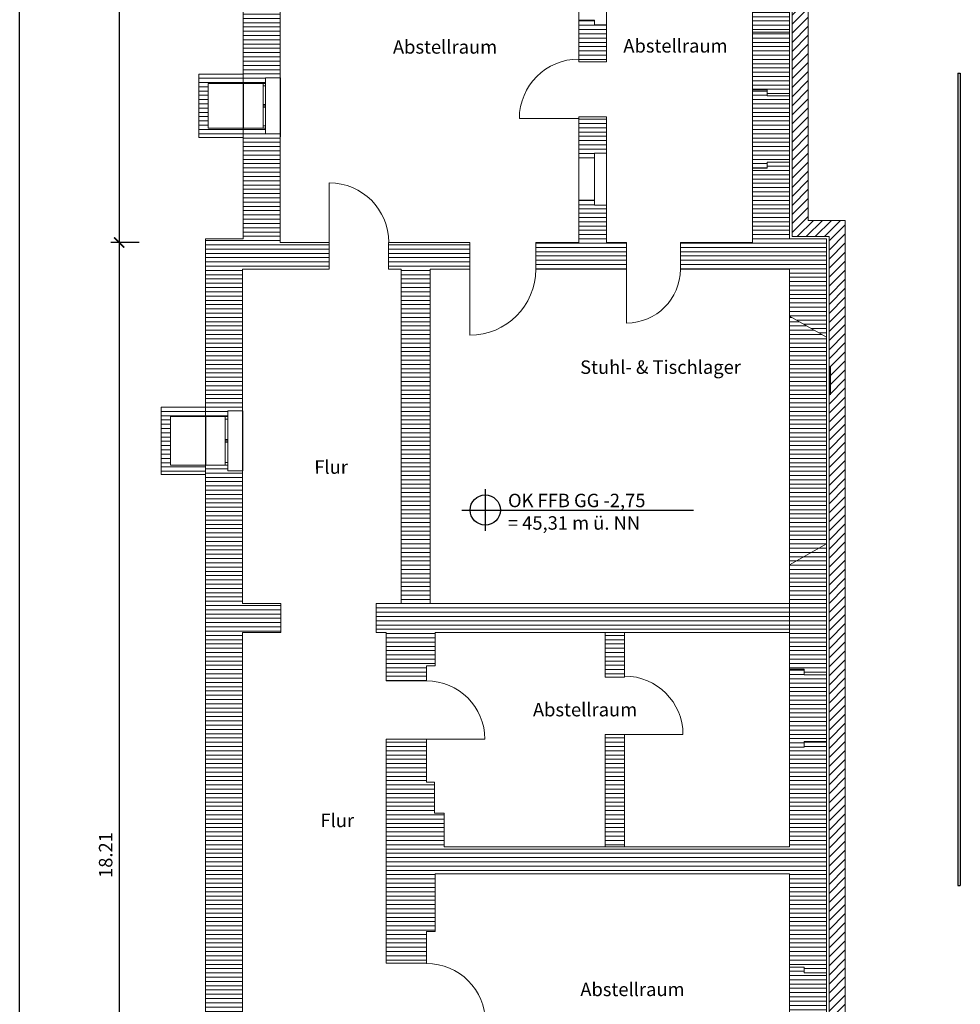
# Model space of a CAD drawing. Units: millimetres. Extents: x -30692 to 55308, y -49080 to 43692.
# Drawn here: x -30692 to -16709, y -6482 to 8154 of the extents above; entities that cross this region are included whole.
import ezdxf

# ---------------------------------------------------------------- set-up
doc = ezdxf.new("R2010")
doc.units = ezdxf.units.MM
doc.header["$LTSCALE"] = 20
doc.layers.add('afenster', color=1, linetype='Continuous', plot=False)
for name, color, linetype in [('xref', 7, 'Continuous'), ('xref-GG-a$0$A_Bemassung', 28, 'Continuous'), ('xref-GG-a$0$A_FENSTER', 45, 'Continuous'), ('xref-GG-a$0$A_HANDLAUF', 12, 'Continuous'), ('xref-GG-a$0$A_TEXT', 7, 'Continuous'), ('xref-GG-a$0$A_TUER-I', 46, 'Continuous'), ('xref-GG-a$0$A_WAND_A_TR_SCHRAFF', 133, 'Continuous'), ('xref-GG-a$0$A_WAND_A_TRAGEND', 244, 'Continuous')]:
    doc.layers.add(name, color=color, linetype=linetype)
doc.styles.add('xref-GG-a$0$ARIAL', font='arial.ttf', dxfattribs={"height": 0.2})
doc.styles.add('xref-GG-a$0$BemIsocpeur', font='isocpeur.ttf')
pattern_1 = [(180, (-8523552.19, 1372559.35), (-7e-15, -63.5), [])]
pattern_2 = [(180, (-8525787.19, 1367454.155), (-7e-15, -63.5), [])]
pattern_3 = [(180, (-8525787.19, 1355044.155), (-7e-15, -63.5), [])]

# ---------------------------------------------------------------- blocks, each defined once
blk = doc.blocks.new('xref-GG-a$0$_ArchTick')
at = {"color": 0, "const_width": 0.15}
blk.add_lwpolyline([(-0.5, -0.5), (0.5, 0.5)], dxfattribs=at)
blk = doc.blocks.new('xref-GG-a', base_point=(-8497198.1675, 1369125.0958))
at = {"layer": 'xref-GG-a$0$A_WAND_A_TR_SCHRAFF', "lineweight": 15, "ltscale": 2}
h = blk.add_hatch(dxfattribs=at)
h.set_pattern_fill('ANSI31', scale=30, style=0)
h.set_pattern_definition([(45, (-8517462.19, 1341732.28), (-67.35192, 67.35192), [])])
h.paths.add_polyline_path([(-8515617.3745, 1374294.1548), (-8516167.3745, 1374294.1548), (-8516167.3745, 1383638.0108), (-8517462.1885, 1383638.0108), (-8517462.1885, 1383398.0108), (-8516407.3745, 1383398.0108), (-8516407.3745, 1374054.1548), (-8515857.3745, 1374054.1548), (-8515857.3745, 1355674.1548), (-8517357.3745, 1355674.1548), (-8517357.3745, 1341732.2838), (-8514192.3745, 1341732.2838), (-8514192.3745, 1341832.2838), (-8514242.3745, 1341832.2838), (-8514242.3745, 1341972.2838), (-8517117.3745, 1341972.2838), (-8517117.3745, 1347107.2838), (-8517117.3745, 1349357.2838), (-8517117.3745, 1355434.1548), (-8515617.3745, 1355434.1548)])
h = blk.add_hatch(dxfattribs=at)
h.set_pattern_fill('ANSI31', scale=20, angle=135, style=0)
h.set_pattern_definition(pattern_2)
h.paths.add_polyline_path([(-8524017.1885, 1382814.1548), (-8523497.1885, 1382814.1548), (-8523497.1885, 1383034.1548), (-8523412.1885, 1383034.1548), (-8523412.1885, 1383364.1548), (-8524567.1885, 1383364.1548), (-8524567.1885, 1376329.1548), (-8524237.1885, 1376329.1548), (-8524237.1885, 1376414.1548), (-8524017.1885, 1376414.1548), (-8524017.1885, 1378549.1548), (-8522972.1885, 1378549.1548), (-8522972.1885, 1378879.1548), (-8524017.1885, 1378879.1548)])
h = blk.add_hatch(dxfattribs=at)
h.set_pattern_fill('ANSI31', scale=20, angle=135, style=0)
h.set_pattern_definition(pattern_1)
h.paths.add_polyline_path([(-8516997.1885, 1377094.1548), (-8516447.1885, 1377094.1548), (-8516447.1885, 1378224.1548), (-8516997.1885, 1378224.1548)])
h = blk.add_hatch(dxfattribs=at)
h.set_pattern_fill('ANSI31', scale=20, angle=135, style=0)
h.set_pattern_definition(pattern_1)
h.paths.add_polyline_path([(-8519577.1885, 1376654.1548), (-8519167.1885, 1376654.1548), (-8519167.1885, 1377204.1548), (-8519347.1885, 1377204.1548), (-8519347.1885, 1377274.1548), (-8519577.1885, 1377274.1548)])
h = blk.add_hatch(dxfattribs=at)
h.set_pattern_fill('ANSI31', scale=20, angle=135, style=0)
h.set_pattern_definition(pattern_1)
h.paths.add_polyline_path([(-8516447.1885, 1377094.1548), (-8516997.1885, 1377094.1548), (-8516997.1885, 1376234.1548), (-8516777.1885, 1376234.1548), (-8516777.1885, 1376149.1548), (-8516447.1885, 1376149.1548)])
h = blk.add_hatch(dxfattribs=at)
h.set_pattern_fill('ANSI31', scale=20, angle=135, style=0)
h.set_pattern_definition(pattern_2)
h.paths.add_polyline_path([(-8525227.1885, 1376469.1548), (-8525227.1885, 1375529.1548), (-8524567.1885, 1375529.1548), (-8524567.1885, 1375669.1548), (-8525087.1885, 1375669.1548), (-8525087.1885, 1376329.1548), (-8524567.1885, 1376329.1548), (-8524567.1885, 1376469.1548)])
h = blk.add_hatch(dxfattribs=at)
h.set_pattern_fill('ANSI31', scale=20, angle=135, style=0)
h.set_pattern_definition([(180, (-8516997.19, 1375074.155), (-7e-15, -63.5), [])])
h.paths.add_polyline_path([(-8516997.1885, 1375074.1548), (-8516777.1885, 1375074.1548), (-8516777.1885, 1375159.1548), (-8516447.1885, 1375159.1548), (-8516447.1885, 1376149.1548), (-8516777.1885, 1376149.1548), (-8516777.1885, 1376234.1548), (-8516997.1885, 1376234.1548)])
h = blk.add_hatch(dxfattribs=at)
h.set_pattern_fill('ANSI31', scale=20, angle=135, style=0)
h.set_pattern_definition(pattern_1)
h.paths.add_polyline_path([(-8519577.1885, 1375224.1548), (-8519347.1885, 1375224.1548), (-8519347.1885, 1375294.1548), (-8519167.1885, 1375294.1548), (-8519167.1885, 1375834.1548), (-8519577.1885, 1375834.1548)])
h = blk.add_hatch(dxfattribs=at)
h.set_pattern_fill('ANSI31', scale=20, angle=135, style=0)
h.set_pattern_definition(pattern_2)
h.paths.add_polyline_path([(-8523287.1885, 1373569.1548), (-8523287.1885, 1373969.1548), (-8524017.1885, 1373969.1548), (-8524017.1885, 1375584.1548), (-8524237.1885, 1375584.1548), (-8524237.1885, 1375669.1548), (-8524567.1885, 1375669.1548), (-8524567.1885, 1375529.1548), (-8524567.1885, 1374024.1548), (-8525127.1885, 1374024.1548), (-8525127.1885, 1371379.1548), (-8524797.1885, 1371379.1548), (-8524797.1885, 1371464.1548), (-8524577.1885, 1371464.1548), (-8524577.1885, 1373569.1548)])
h = blk.add_hatch(dxfattribs=at)
h.set_pattern_fill('ANSI31', scale=20, angle=135, style=0)
h.set_pattern_definition(pattern_1)
h.paths.add_polyline_path([(-8516447.1885, 1375159.1548), (-8516777.1885, 1375159.1548), (-8516777.1885, 1375074.1548), (-8516997.1885, 1375074.1548), (-8516997.1885, 1373969.1548), (-8518067.1885, 1373969.1548), (-8518067.1885, 1373569.1548), (-8516447.1885, 1373569.1548), (-8516447.1885, 1372874.1538), (-8515897.1885, 1372559.3518), (-8515897.1885, 1374024.1548), (-8516447.1885, 1374024.1548)])
h = blk.add_hatch(dxfattribs=at)
h.set_pattern_fill('ANSI31', scale=20, angle=135, style=0)
h.set_pattern_definition(pattern_1)
h.paths.add_polyline_path([(-8519577.1885, 1373969.1548), (-8520217.1885, 1373969.1548), (-8520217.1885, 1373569.1548), (-8518867.1885, 1373569.1548), (-8518867.1885, 1373969.1548), (-8519167.1885, 1373969.1548), (-8519167.1885, 1374524.1548), (-8519347.1885, 1374524.1548), (-8519347.1885, 1374594.1548), (-8519577.1885, 1374594.1548)])
h = blk.add_hatch(dxfattribs=at)
h.set_pattern_fill('ANSI31', scale=20, angle=135, style=0)
h.set_pattern_definition(pattern_2)
h.paths.add_polyline_path([(-8516447.1885, 1368169.1548), (-8516447.1885, 1368599.1548), (-8521787.1885, 1368599.1548), (-8521787.1885, 1373569.1548), (-8521197.1885, 1373569.1548), (-8521197.1885, 1373969.1548), (-8522407.1885, 1373969.1548), (-8522407.1885, 1373569.1548), (-8522217.1885, 1373569.1548), (-8522217.1885, 1368599.1548), (-8522592.1885, 1368599.1548), (-8522592.1885, 1368169.1548), (-8522442.1885, 1368169.1548), (-8522442.1885, 1367454.1548), (-8521842.1885, 1367454.1548), (-8521842.1885, 1367674.1548), (-8521712.1885, 1367674.1548), (-8521712.1885, 1368169.1548)])
h = blk.add_hatch(dxfattribs=at)
h.set_pattern_fill('ANSI31', scale=20, angle=135, style=0)
h.set_pattern_definition(pattern_2)
h.paths.add_polyline_path([(-8515897.1885, 1372559.3518), (-8516447.1885, 1372874.1538), (-8516447.1885, 1369174.1558), (-8515897.1885, 1369488.9578)])
h = blk.add_hatch(dxfattribs=at)
h.set_pattern_fill('ANSI31', scale=20, angle=135, style=0)
h.set_pattern_definition(pattern_2)
h.paths.add_polyline_path([(-8525787.1885, 1371519.1548), (-8525787.1885, 1370694.1548), (-8525647.1885, 1370694.1548), (-8525647.1885, 1371379.1548), (-8525127.1885, 1371379.1548), (-8525127.1885, 1371519.1548)])
h = blk.add_hatch(dxfattribs=at)
h.set_pattern_fill('ANSI31', scale=20, angle=135, style=0)
h.set_pattern_definition(pattern_2)
h.paths.add_polyline_path([(-8525127.1885, 1370519.1548), (-8525127.1885, 1370659.1548), (-8525647.1885, 1370659.1548), (-8525647.1885, 1370694.1548), (-8525787.1885, 1370694.1548), (-8525787.1885, 1370519.1548)])
h = blk.add_hatch(dxfattribs=at)
h.set_pattern_fill('ANSI31', scale=20, angle=135, style=0)
h.set_pattern_definition(pattern_3)
h.paths.add_polyline_path([(-8525127.1885, 1359209.1548), (-8524797.1885, 1359209.1548), (-8524797.1885, 1359234.1548), (-8524577.1885, 1359234.1548), (-8524577.1885, 1361164.1548), (-8524387.1885, 1361164.1548), (-8524387.1885, 1361609.1548), (-8524577.1885, 1361609.1548), (-8524577.1885, 1368169.1548), (-8524007.1885, 1368169.1548), (-8524007.1885, 1368599.1548), (-8524577.1885, 1368599.1548), (-8524577.1885, 1370574.1548), (-8524797.1885, 1370574.1548), (-8524797.1885, 1370659.1548), (-8525127.1885, 1370659.1548), (-8525127.1885, 1370519.1548)])
h = blk.add_hatch(dxfattribs=at)
h.set_pattern_fill('ANSI31', scale=20, angle=135, style=0)
h.set_pattern_definition(pattern_2)
h.paths.add_polyline_path([(-8515897.1885, 1369488.9578), (-8516447.1885, 1369174.1558), (-8516447.1885, 1367624.1548), (-8516227.1885, 1367624.1548), (-8516227.1885, 1367539.1548), (-8515897.1885, 1367539.1548)])
h = blk.add_hatch(dxfattribs=at)
h.set_pattern_fill('ANSI31', scale=20, angle=135, style=0)
h.set_pattern_definition(pattern_3)
h.paths.add_polyline_path([(-8518897.1885, 1368169.1548), (-8519187.1885, 1368169.1548), (-8519187.1885, 1367504.1548), (-8518897.1885, 1367504.1548)])
h = blk.add_hatch(dxfattribs=at)
h.set_pattern_fill('ANSI31', scale=20, angle=135, style=0)
h.set_pattern_definition([(180, (-8516447.19, 1366464.155), (-7e-15, -63.5), [])])
h.paths.add_polyline_path([(-8516447.1885, 1366464.1548), (-8516227.1885, 1366464.1548), (-8516227.1885, 1366549.1548), (-8515897.1885, 1366549.1548), (-8515897.1885, 1367539.1548), (-8516227.1885, 1367539.1548), (-8516227.1885, 1367624.1548), (-8516447.1885, 1367624.1548)])
h = blk.add_hatch(dxfattribs=at)
h.set_pattern_fill('ANSI31', scale=20, angle=135, style=0)
h.set_pattern_definition(pattern_3)
h.paths.add_polyline_path([(-8515897.1885, 1366549.1548), (-8516227.1885, 1366549.1548), (-8516227.1885, 1366464.1548), (-8516447.1885, 1366464.1548), (-8516447.1885, 1364984.1548), (-8518621.9215, 1364984.1548), (-8521582.1885, 1364984.1548), (-8521582.1885, 1365484.1548), (-8521722.1885, 1365484.1548), (-8521722.1885, 1365944.1548), (-8521842.1885, 1365944.1548), (-8521842.1885, 1366584.1548), (-8522442.1885, 1366584.1548), (-8522442.1885, 1363254.1548), (-8521842.1885, 1363254.1548), (-8521842.1885, 1363724.1548), (-8521712.1885, 1363724.1548), (-8521712.1885, 1364584.1548), (-8516447.1885, 1364584.1548), (-8516447.1885, 1363194.1548), (-8516227.1885, 1363194.1548), (-8516227.1885, 1363109.1548), (-8515897.1885, 1363109.1548)])
h = blk.add_hatch(dxfattribs=at)
h.set_pattern_fill('ANSI31', scale=20, angle=135, style=0)
h.set_pattern_definition(pattern_3)
h.paths.add_polyline_path([(-8518897.1885, 1366654.1548), (-8519187.1885, 1366654.1548), (-8519187.1885, 1364984.1548), (-8518897.1885, 1364984.1548)])
h = blk.add_hatch(dxfattribs=at)
h.set_pattern_fill('ANSI31', scale=20, angle=135, style=0)
h.set_pattern_definition([(180, (-8518357.19, 1355704.155), (-7e-15, -63.5), [])])
h.paths.add_polyline_path([(-8515897.1885, 1363109.1548), (-8516227.1885, 1363109.1548), (-8516227.1885, 1363194.1548), (-8516447.1885, 1363194.1548), (-8516447.1885, 1362034.1548), (-8516227.1885, 1362034.1548), (-8516227.1885, 1362119.1548), (-8515897.1885, 1362119.1548)])
at = {"layer": 'xref-GG-a$0$A_Bemassung', "color": 7, "linetype": 'Continuous', "lineweight": -3, "ltscale": 2}
for p, q in [((-8526411.6926, 1383432.2842), (-8526411.6926, 1373842.2842)), ((-8526411.6926, 1374092.2842), (-8526411.6926, 1355632.2842)), ((-8526111.6926, 1373967.2842), (-8526536.6926, 1373967.2842)), ((-8526111.6926, 1373967.2842), (-8526536.6926, 1373967.2842)), ((-8515842.3764, 1372130.1041), (-8515842.3764, 1371705.1041))]:
    blk.add_line(p, q, dxfattribs=at)
at = {"layer": 'xref-GG-a$0$A_FENSTER', "color": 7}
for p, q in [((-8524017.1885, 1376414.1548), (-8524017.1885, 1375538.6488)), ((-8524567.1885, 1376329.1548), (-8524567.1885, 1375669.1548)), ((-8525127.1885, 1371379.1548), (-8525127.1885, 1370659.1548)), ((-8524577.1885, 1371464.1548), (-8524577.1885, 1370574.1548))]:
    blk.add_line(p, q, dxfattribs=at)
at = {"layer": 'xref-GG-a$0$A_FENSTER', "color": 7, "lineweight": 15, "ltscale": 2}
for p, q in [((-8524270.1885, 1375999.1548), (-8524270.1885, 1376329.1548)), ((-8524270.1885, 1376296.1548), (-8524237.1885, 1376296.1548)), ((-8524237.1885, 1375999.1548), (-8524237.1885, 1376329.1548)), ((-8524270.1885, 1376018.9548), (-8524237.1885, 1376018.9548)), ((-8524270.1885, 1375669.1548), (-8524270.1885, 1375999.1548)), ((-8524270.1885, 1375999.1548), (-8524237.1885, 1375999.1548)), ((-8524270.1885, 1375999.1548), (-8524237.1885, 1375999.1548)), ((-8524270.1885, 1375979.3548), (-8524237.1885, 1375979.3548)), ((-8524237.1885, 1375669.1548), (-8524237.1885, 1375999.1548)), ((-8524270.1885, 1375702.1548), (-8524237.1885, 1375702.1548)), ((-8524833.1885, 1371019.1548), (-8524833.1885, 1371379.1548)), ((-8524797.1885, 1371019.1548), (-8524797.1885, 1371379.1548)), ((-8524833.1885, 1371343.1548), (-8524797.1885, 1371343.1548)), ((-8524833.1885, 1371040.7548), (-8524797.1885, 1371040.7548)), ((-8524833.1885, 1370659.1548), (-8524833.1885, 1371019.1548)), ((-8524833.1885, 1371019.1548), (-8524797.1885, 1371019.1548)), ((-8524833.1885, 1371019.1548), (-8524797.1885, 1371019.1548)), ((-8524833.1885, 1370997.5548), (-8524797.1885, 1370997.5548)), ((-8524797.1885, 1370659.1548), (-8524797.1885, 1371019.1548)), ((-8524833.1885, 1370695.1548), (-8524797.1885, 1370695.1548))]:
    blk.add_line(p, q, dxfattribs=at)
at = {"layer": 'xref-GG-a$0$A_HANDLAUF', "color": 7, "linetype": 'Continuous'}
for p, q in [((-8513942.3745, 1376484.7838), (-8513942.3745, 1364407.2838)), ((-8513942.3745, 1376484.7838), (-8513907.3745, 1376484.7838)), ((-8513907.3745, 1376484.7838), (-8513907.3745, 1364407.2838)), ((-8513942.3745, 1364407.2838), (-8513907.3745, 1364407.2838))]:
    blk.add_line(p, q, dxfattribs=at)
at = {"layer": 'xref-GG-a$0$A_TEXT', "color": 7}
for p, q in [((-8520968.3815, 1370300.736), (-8520968.3815, 1369678.9422)), ((-8521318.9437, 1369989.8391), (-8517872.6732, 1369989.8391))]:
    blk.add_line(p, q, dxfattribs=at)
blk.add_circle((-8520969.267, 1369989.8391), 224.5465, dxfattribs=at)
at = {"layer": 'xref-GG-a$0$A_TUER-I', "color": 7, "lineweight": 15, "ltscale": 2}
for p, q in [((-8519577.1885, 1375809.1548), (-8520462.1885, 1375809.1548)), ((-8523287.1885, 1373969.1548), (-8523287.1885, 1374853.8878)), ((-8521197.1885, 1373569.1548), (-8521197.1885, 1372589.1548)), ((-8518867.1885, 1373569.1548), (-8518867.1885, 1372770.4288)), ((-8521842.1885, 1366584.1548), (-8520974.8885, 1366584.1548)), ((-8518897.1887, 1366654.1552), (-8518029.8887, 1366654.1552))]:
    blk.add_line(p, q, dxfattribs=at)
for points in [[(-8520462.1885, 1375809.1548, -0.4142135482), (-8519577.1886, 1376694.1548)], [(-8523287.1889, 1374853.888, -0.4142135482), (-8522402.4562, 1373969.1554)], [(-8521197.1886, 1372589.1548, 0.4142135482), (-8520217.1885, 1373569.1547)], [(-8518867.1877, 1372770.429, 0.4142135482), (-8518068.4612, 1373569.1554)], [(-8520974.8883, 1366584.1544, 0.4142135482), (-8521842.1882, 1367451.4545)], [(-8518029.8885, 1366654.1548, 0.4142135482), (-8518897.1884, 1367521.4548)], [(-8520966.2149, 1362374.1545, 0.4142135482), (-8521842.1878, 1363250.1276)]]:
    blk.add_lwpolyline(points, format="xyb", dxfattribs=at)
at = {"layer": 'xref-GG-a$0$A_WAND_A_TRAGEND', "color": 7, "lineweight": 15, "ltscale": 2}
for p, q in [((-8519167.1885, 1377984.1548), (-8519167.1885, 1377204.1548)), ((-8519577.1885, 1377914.1548), (-8519577.1885, 1377274.1548)), ((-8519577.1885, 1375224.1548), (-8519577.1885, 1374594.1548)), ((-8519347.1885, 1375224.1548), (-8519347.1885, 1374594.1548)), ((-8519167.1885, 1375294.1548), (-8519167.1885, 1374524.1548)), ((-8521197.1885, 1373969.1548), (-8522407.1885, 1373969.1548)), ((-8522407.1885, 1373969.1548), (-8522407.1885, 1373569.1548)), ((-8521197.1885, 1373569.1548), (-8521197.1885, 1373969.1548)), ((-8522407.1885, 1373569.1548), (-8522217.1885, 1373569.1548)), ((-8522217.1885, 1373569.1548), (-8522217.1885, 1368599.1548)), ((-8521787.1885, 1368599.1548), (-8521787.1885, 1373569.1548)), ((-8521787.1885, 1373569.1548), (-8521197.1885, 1373569.1548)), ((-8522217.1885, 1368599.1548), (-8522592.1885, 1368599.1548)), ((-8522592.1885, 1368599.1548), (-8522592.1885, 1368169.1548)), ((-8516447.1885, 1368599.1548), (-8521787.1885, 1368599.1548)), ((-8522592.1885, 1368169.1548), (-8522442.1885, 1368169.1548)), ((-8522442.1885, 1368169.1548), (-8522442.1885, 1367454.1548)), ((-8521712.1885, 1367674.1548), (-8521712.1885, 1368169.1548)), ((-8521712.1885, 1368169.1548), (-8516447.1885, 1368169.1548)), ((-8519187.1885, 1368169.1548), (-8519187.1885, 1367504.1548)), ((-8518897.1885, 1368169.1548), (-8518897.1885, 1367504.1548)), ((-8521842.1885, 1367454.1548), (-8521842.1885, 1367674.1548)), ((-8521842.1885, 1367674.1548), (-8521712.1885, 1367674.1548)), ((-8522442.1885, 1367454.1548), (-8521842.1885, 1367454.1548)), ((-8519187.1885, 1367504.1548), (-8518897.1885, 1367504.1548)), ((-8519187.1885, 1366654.1548), (-8518897.1885, 1366654.1548)), ((-8519187.1885, 1366654.1548), (-8519187.1885, 1364984.1548)), ((-8518897.1885, 1366654.1548), (-8518897.1885, 1364984.1548)), ((-8516447.1885, 1363194.1548), (-8516447.1885, 1362034.1548)), ((-8515897.1885, 1363109.1548), (-8515897.1885, 1362119.1548))]:
    blk.add_line(p, q, dxfattribs=at)
for points in [[(-8516167.3745, 1374294.1548), (-8516167.3745, 1383638.0108)], [(-8516407.3745, 1374054.1548), (-8516407.3745, 1383398.0108)], [(-8524567.1885, 1383364.1548), (-8524567.1885, 1376329.1548)], [(-8524567.1885, 1376329.1548), (-8524567.1885, 1383364.1548)], [(-8524017.1885, 1378549.1548), (-8524017.1885, 1376414.1548)], [(-8524017.1885, 1378549.1548), (-8524017.1885, 1376414.1548)], [(-8519577.1885, 1377274.1548), (-8519347.1885, 1377274.1548)], [(-8519577.1885, 1377274.1548), (-8519577.1885, 1376694.1548)], [(-8519577.1885, 1377274.1548), (-8519347.1885, 1377274.1548)], [(-8519577.1885, 1377274.1548), (-8519347.1885, 1377274.1548)], [(-8519577.1885, 1376654.1548), (-8519577.1885, 1377274.1548)], [(-8519347.1885, 1377274.1548), (-8519347.1885, 1377204.1548)], [(-8519347.1885, 1377274.1548), (-8519347.1885, 1377204.1548)], [(-8519347.1885, 1377204.1548), (-8519167.1885, 1377204.1548)], [(-8519347.1885, 1377204.1548), (-8519167.1885, 1377204.1548)], [(-8519167.1885, 1377204.1548), (-8519167.1885, 1376694.1548)], [(-8519167.1885, 1377204.1548), (-8519167.1885, 1376654.1548)], [(-8516997.1885, 1377094.1548), (-8516997.1885, 1376234.1548)], [(-8516997.1885, 1376234.1548), (-8516997.1885, 1377094.1548)], [(-8516447.1885, 1377094.1548), (-8516447.1885, 1376149.1548)], [(-8516447.1885, 1377094.1548), (-8516447.1885, 1376149.1548)], [(-8519167.1885, 1376654.1548), (-8519577.1885, 1376654.1548)], [(-8525227.1885, 1376469.1548), (-8524567.1885, 1376469.1548)], [(-8525227.1885, 1376469.1548), (-8525227.1885, 1375529.1548)], [(-8525227.1885, 1375529.1548), (-8525227.1885, 1376469.1548)], [(-8525227.1885, 1376469.1548), (-8524567.1885, 1376469.1548)], [(-8524567.1885, 1376469.1548), (-8524567.1885, 1376329.1548)], [(-8524237.1885, 1376414.1548), (-8524017.1885, 1376414.1548)], [(-8524237.1885, 1376414.1548), (-8524237.1885, 1376329.1548)], [(-8524017.1885, 1376414.1548), (-8524237.1885, 1376414.1548)], [(-8524237.1885, 1376414.1548), (-8524237.1885, 1376329.1548)], [(-8525087.1885, 1376329.1548), (-8524237.1885, 1376329.1548)], [(-8525087.1885, 1376329.1548), (-8525087.1885, 1375669.1548)], [(-8524567.1885, 1376329.1548), (-8525087.1885, 1376329.1548)], [(-8525087.1885, 1376329.1548), (-8525087.1885, 1375669.1548)], [(-8524237.1885, 1376329.1548), (-8524567.1885, 1376329.1548)], [(-8519577.1885, 1375834.1548), (-8519167.1885, 1375834.1548)], [(-8519577.1885, 1375834.1548), (-8519167.1885, 1375834.1548)], [(-8519577.1885, 1375224.1548), (-8519577.1885, 1375834.1548)], [(-8519577.1885, 1375809.1548), (-8519577.1885, 1375224.1548)], [(-8519167.1885, 1375834.1548), (-8519167.1885, 1375294.1548)], [(-8519167.1885, 1375809.1548), (-8519167.1885, 1375294.1548)], [(-8525087.1885, 1375669.1548), (-8524237.1885, 1375669.1548)], [(-8525087.1885, 1375669.1548), (-8524567.1885, 1375669.1548)], [(-8524567.1885, 1375669.1548), (-8524567.1885, 1374024.1548)], [(-8524567.1885, 1375669.1548), (-8524237.1885, 1375669.1548)], [(-8524567.1885, 1375669.1548), (-8524237.1885, 1375669.1548)], [(-8524567.1885, 1374024.1548), (-8524567.1885, 1375669.1548)], [(-8524567.1885, 1375669.1548), (-8524567.1885, 1375529.1548)], [(-8524237.1885, 1375669.1548), (-8524237.1885, 1375584.1548)], [(-8524237.1885, 1375669.1548), (-8524237.1885, 1375584.1548)], [(-8525227.1885, 1375529.1548), (-8524567.1885, 1375529.1548)], [(-8524567.1885, 1375529.1548), (-8525227.1885, 1375529.1548)], [(-8524237.1885, 1375584.1548), (-8524017.1885, 1375584.1548)], [(-8524237.1885, 1375584.1548), (-8524017.1885, 1375584.1548)], [(-8524017.1885, 1375584.1548), (-8524017.1885, 1373969.1548)], [(-8524017.1885, 1375584.1548), (-8524017.1885, 1373969.1548)], [(-8519577.1885, 1375224.1548), (-8519347.1885, 1375224.1548)], [(-8519347.1885, 1375224.1548), (-8519577.1885, 1375224.1548)], [(-8519347.1885, 1375294.1548), (-8519167.1885, 1375294.1548)], [(-8519347.1885, 1375294.1548), (-8519347.1885, 1375224.1548)], [(-8519167.1885, 1375294.1548), (-8519347.1885, 1375294.1548)], [(-8519347.1885, 1375294.1548), (-8519347.1885, 1375224.1548)], [(-8516997.1885, 1375074.1548), (-8516997.1885, 1373969.1548)], [(-8516997.1885, 1373969.1548), (-8516997.1885, 1375074.1548)], [(-8516447.1885, 1375159.1548), (-8516447.1885, 1374024.1548)], [(-8516447.1885, 1375159.1548), (-8516447.1885, 1374024.1548)], [(-8519577.1885, 1374594.1548), (-8519577.1885, 1373969.1548)], [(-8519577.1885, 1374594.1548), (-8519347.1885, 1374594.1548)], [(-8519577.1885, 1374594.1548), (-8519347.1885, 1374594.1548)], [(-8519347.1885, 1374594.1548), (-8519577.1885, 1374594.1548)], [(-8519577.1885, 1374594.1548), (-8519577.1885, 1373969.1548)], [(-8519347.1885, 1374594.1548), (-8519347.1885, 1374524.1548)], [(-8519347.1885, 1374524.1548), (-8519347.1885, 1374594.1548)], [(-8519347.1885, 1374524.1548), (-8519167.1885, 1374524.1548)], [(-8519167.1885, 1374524.1548), (-8519347.1885, 1374524.1548)], [(-8519167.1885, 1374524.1548), (-8519167.1885, 1373969.1548)], [(-8519167.1885, 1373969.1548), (-8519167.1885, 1374524.1548)], [(-8516167.3745, 1374294.1548), (-8515617.3745, 1374294.1548)], [(-8515617.3745, 1374294.1548), (-8515617.3745, 1355434.1548)], [(-8525127.1885, 1374024.1548), (-8524567.1885, 1374024.1548)], [(-8525127.1885, 1374024.1548), (-8525127.1885, 1371379.1548)], [(-8525127.1885, 1371379.1548), (-8525127.1885, 1374024.1548)], [(-8525127.1885, 1374024.1548), (-8524567.1885, 1374024.1548)], [(-8516447.1885, 1374024.1548), (-8515897.1885, 1374024.1548)], [(-8516447.1885, 1374024.1548), (-8515897.1885, 1374024.1548)], [(-8516447.1885, 1374024.1548), (-8515897.1885, 1374024.1548)], [(-8516407.3745, 1374054.1548), (-8515857.3745, 1374054.1548)], [(-8515897.1885, 1374024.1548), (-8515897.1885, 1372559.3518)], [(-8515897.1885, 1374024.1548), (-8515897.1885, 1372559.3518)], [(-8515857.3745, 1374054.1548), (-8515857.3745, 1355674.1548)], [(-8524017.1885, 1373969.1548), (-8523287.1885, 1373969.1548)], [(-8524017.1885, 1373969.1548), (-8523287.1885, 1373969.1548)], [(-8524017.1885, 1373969.1548), (-8523287.1885, 1373969.1548)], [(-8523287.1885, 1373969.1548), (-8523287.1885, 1373569.1548)], [(-8522407.1885, 1373969.1548), (-8522407.1885, 1373569.1548)], [(-8522407.1885, 1373969.1548), (-8521197.1885, 1373969.1548)], [(-8522407.1885, 1373569.1548), (-8522407.1885, 1373969.1548)], [(-8522407.1885, 1373969.1548), (-8521197.1885, 1373969.1548)], [(-8521197.1885, 1373969.1548), (-8521197.1885, 1373569.1548)], [(-8521197.1885, 1373969.1548), (-8521197.1885, 1373569.1548)], [(-8520217.1885, 1373969.1548), (-8520217.1885, 1373569.1548)], [(-8520217.1885, 1373969.1548), (-8519577.1885, 1373969.1548)], [(-8520217.1885, 1373969.1548), (-8519577.1885, 1373969.1548)], [(-8520217.1885, 1373969.1548), (-8520217.1885, 1373569.1548)], [(-8519577.1885, 1373969.1548), (-8520217.1885, 1373969.1548)], [(-8519167.1885, 1373969.1548), (-8518867.1885, 1373969.1548)], [(-8519167.1885, 1373969.1548), (-8518867.1885, 1373969.1548)], [(-8518867.1885, 1373969.1548), (-8519167.1885, 1373969.1548)], [(-8518867.1885, 1373969.1548), (-8518867.1885, 1373569.1548)], [(-8518867.1885, 1373569.1548), (-8518867.1885, 1373969.1548)], [(-8518067.1885, 1373969.1548), (-8518067.1885, 1373569.1548)], [(-8518067.1885, 1373969.1548), (-8516997.1885, 1373969.1548)], [(-8518067.1885, 1373569.1548), (-8518067.1885, 1373969.1548)], [(-8518067.1885, 1373969.1548), (-8516997.1885, 1373969.1548)], [(-8524577.1885, 1373569.1548), (-8523287.1885, 1373569.1548)], [(-8524577.1885, 1373569.1548), (-8524577.1885, 1371464.1548)], [(-8522407.1885, 1373569.1548), (-8522217.1885, 1373569.1548)], [(-8522217.1885, 1373569.1548), (-8522407.1885, 1373569.1548)], [(-8522217.1885, 1373569.1548), (-8522217.1885, 1368599.1548)], [(-8522217.1885, 1368599.1548), (-8522217.1885, 1373569.1548)], [(-8521787.1885, 1373569.1548), (-8521787.1885, 1368599.1548)], [(-8521787.1885, 1373569.1548), (-8521197.1885, 1373569.1548)], [(-8521197.1885, 1373569.1548), (-8521787.1885, 1373569.1548)], [(-8521787.1885, 1373569.1548), (-8521787.1885, 1368599.1548)], [(-8520217.1885, 1373569.1548), (-8518867.1885, 1373569.1548)], [(-8520217.1885, 1373569.1548), (-8518867.1885, 1373569.1548)], [(-8518067.1885, 1373569.1548), (-8516447.1885, 1373569.1548)], [(-8516447.1885, 1373569.1548), (-8518067.1885, 1373569.1548)], [(-8516447.1885, 1373569.1548), (-8516447.1885, 1372874.1538)], [(-8516447.1885, 1372874.1538), (-8516447.1885, 1373569.1548)], [(-8525787.1885, 1371519.1548), (-8525787.1885, 1370519.1548)], [(-8525787.1885, 1371519.1548), (-8525127.1885, 1371519.1548)], [(-8525787.1885, 1371519.1548), (-8525127.1885, 1371519.1548)], [(-8525127.1885, 1371519.1548), (-8525787.1885, 1371519.1548)], [(-8525787.1885, 1371519.1548), (-8525787.1885, 1370519.1548)], [(-8525127.1885, 1371379.1548), (-8525127.1885, 1371519.1548)], [(-8525647.1885, 1371379.1548), (-8524797.1885, 1371379.1548)], [(-8525647.1885, 1371379.1548), (-8525647.1885, 1370659.1548)], [(-8525647.1885, 1370659.1548), (-8525647.1885, 1371379.1548)], [(-8525647.1885, 1371379.1548), (-8525127.1885, 1371379.1548)], [(-8524797.1885, 1371379.1548), (-8525127.1885, 1371379.1548)], [(-8524797.1885, 1371464.1548), (-8524577.1885, 1371464.1548)], [(-8524797.1885, 1371464.1548), (-8524797.1885, 1371379.1548)], [(-8524577.1885, 1371464.1548), (-8524797.1885, 1371464.1548)], [(-8524797.1885, 1371464.1548), (-8524797.1885, 1371379.1548)], [(-8525787.1885, 1370694.1548), (-8525647.1885, 1370694.1548)], [(-8525647.1885, 1370659.1548), (-8524797.1885, 1370659.1548)], [(-8525127.1885, 1370659.1548), (-8525647.1885, 1370659.1548)], [(-8525127.1885, 1370659.1548), (-8525127.1885, 1359149.1548)], [(-8525127.1885, 1370659.1548), (-8524797.1885, 1370659.1548)], [(-8525127.1885, 1370659.1548), (-8524797.1885, 1370659.1548)], [(-8525127.1885, 1359149.1548), (-8525127.1885, 1370659.1548)], [(-8525127.1885, 1370519.1548), (-8525127.1885, 1370659.1548)], [(-8524797.1885, 1370659.1548), (-8524797.1885, 1370574.1548)], [(-8524797.1885, 1370659.1548), (-8524797.1885, 1370574.1548)], [(-8525787.1885, 1370519.1548), (-8525127.1885, 1370519.1548)], [(-8525787.1885, 1370519.1548), (-8525127.1885, 1370519.1548)], [(-8524797.1885, 1370574.1548), (-8524577.1885, 1370574.1548)], [(-8524797.1885, 1370574.1548), (-8524577.1885, 1370574.1548)], [(-8524577.1885, 1370574.1548), (-8524577.1885, 1368599.1548)], [(-8524577.1885, 1370574.1548), (-8524577.1885, 1368599.1548)], [(-8515897.1885, 1369488.9578), (-8515897.1885, 1367539.1548)], [(-8515897.1885, 1369488.9578), (-8515897.1885, 1367539.1548)], [(-8516447.1885, 1367624.1548), (-8516447.1885, 1369174.1558)], [(-8524577.1885, 1368599.1548), (-8524007.1885, 1368599.1548)], [(-8524577.1885, 1368599.1548), (-8524007.1885, 1368599.1548)], [(-8524007.1885, 1368599.1548), (-8524007.1885, 1368169.1548)], [(-8524007.1885, 1368599.1548), (-8524007.1885, 1368169.1548)], [(-8522592.1885, 1368599.1548), (-8522217.1885, 1368599.1548)], [(-8522592.1885, 1368599.1548), (-8522592.1885, 1368169.1548)], [(-8522592.1885, 1368169.1548), (-8522592.1885, 1368599.1548)], [(-8522592.1885, 1368599.1548), (-8522217.1885, 1368599.1548)], [(-8521787.1885, 1368599.1548), (-8516447.1885, 1368599.1548)], [(-8521787.1885, 1368599.1548), (-8516447.1885, 1368599.1548)], [(-8524577.1885, 1368169.1548), (-8524007.1885, 1368169.1548)], [(-8524577.1885, 1368169.1548), (-8524577.1885, 1361609.1548)], [(-8524007.1885, 1368169.1548), (-8524577.1885, 1368169.1548)], [(-8524577.1885, 1368169.1548), (-8524577.1885, 1361609.1548)], [(-8522592.1885, 1368169.1548), (-8522442.1885, 1368169.1548)], [(-8522442.1885, 1368169.1548), (-8522592.1885, 1368169.1548)], [(-8522442.1885, 1368169.1548), (-8522442.1885, 1367454.1548)], [(-8522442.1885, 1367454.1548), (-8522442.1885, 1368169.1548)], [(-8521712.1885, 1368169.1548), (-8521712.1885, 1367674.1548)], [(-8521712.1885, 1368169.1548), (-8516447.1885, 1368169.1548)], [(-8518517.0345, 1368169.1548), (-8521712.1885, 1368169.1548)], [(-8521712.1885, 1368169.1548), (-8521712.1885, 1367674.1548)], [(-8516447.1885, 1368169.1548), (-8516447.1885, 1367624.1548)], [(-8521842.1885, 1367674.1548), (-8521712.1885, 1367674.1548)], [(-8521842.1885, 1367674.1548), (-8521842.1885, 1367454.1548)], [(-8521712.1885, 1367674.1548), (-8521842.1885, 1367674.1548)], [(-8521842.1885, 1367674.1548), (-8521842.1885, 1367454.1548)], [(-8516447.1885, 1367624.1548), (-8516227.1885, 1367624.1548), (-8516227.1885, 1367539.1548), (-8515897.1885, 1367539.1548)], [(-8516447.1885, 1367624.1548), (-8516447.1885, 1366464.1548)], [(-8522442.1885, 1367454.1548), (-8521842.1885, 1367454.1548)], [(-8521842.1885, 1367454.1548), (-8522442.1885, 1367454.1548)], [(-8515897.1885, 1367539.1548), (-8515897.1885, 1366549.1548)], [(-8522442.1885, 1366584.1548), (-8522442.1885, 1363254.1548)], [(-8522442.1885, 1363254.1548), (-8522442.1885, 1366584.1548)], [(-8522442.1885, 1366584.1548), (-8521842.1885, 1366584.1548)], [(-8521842.1885, 1366584.1548), (-8521842.1885, 1365944.1548)], [(-8521842.1885, 1366584.1548), (-8521842.1885, 1365944.1548)], [(-8515897.1885, 1366549.1548), (-8515897.1885, 1363109.1548)], [(-8515897.1885, 1366549.1548), (-8515897.1885, 1363109.1548)], [(-8516447.1885, 1366464.1548), (-8516447.1885, 1364984.1548)], [(-8516447.1885, 1364984.1548), (-8516447.1885, 1366464.1548)], [(-8521842.1885, 1365944.1548), (-8521722.1885, 1365944.1548)], [(-8521842.1885, 1365944.1548), (-8521722.1885, 1365944.1548)], [(-8521722.1885, 1365944.1548), (-8521722.1885, 1365484.1548)], [(-8521722.1885, 1365944.1548), (-8521722.1885, 1365484.1548)], [(-8521722.1885, 1365484.1548), (-8521582.1885, 1365484.1548)], [(-8521722.1885, 1365484.1548), (-8521582.1885, 1365484.1548)], [(-8521582.1885, 1365484.1548), (-8521582.1885, 1364984.1548)], [(-8521582.1885, 1365484.1548), (-8521582.1885, 1364984.1548)], [(-8521582.1885, 1364984.1548), (-8516447.1885, 1364984.1548)], [(-8521582.1885, 1364984.1548), (-8518621.9215, 1364984.1548)], [(-8518621.9215, 1364984.1548), (-8516447.1885, 1364984.1548)], [(-8521712.1885, 1364584.1548), (-8516447.1885, 1364584.1548)], [(-8521712.1885, 1364584.1548), (-8521712.1885, 1363724.1548)], [(-8516447.1885, 1364584.1548), (-8521712.1885, 1364584.1548)], [(-8521712.1885, 1364584.1548), (-8521712.1885, 1363724.1548)], [(-8516447.1885, 1364584.1548), (-8516447.1885, 1363194.1548)], [(-8516447.1885, 1363194.1548), (-8516447.1885, 1364584.1548)], [(-8521842.1885, 1363724.1548), (-8521712.1885, 1363724.1548)], [(-8521842.1885, 1363724.1548), (-8521842.1885, 1363254.1548)], [(-8521712.1885, 1363724.1548), (-8521842.1885, 1363724.1548)], [(-8521842.1885, 1363724.1548), (-8521842.1885, 1363254.1548)], [(-8522442.1885, 1363254.1548), (-8521842.1885, 1363254.1548)], [(-8521842.1885, 1363254.1548), (-8522442.1885, 1363254.1548)]]:
    blk.add_lwpolyline(points, dxfattribs=at)
for points in [[(-8516997.1885, 1378224.1548), (-8516447.1885, 1378224.1548), (-8516447.1885, 1377094.1548), (-8516997.1885, 1377094.1548)], [(-8516997.1885, 1376234.1548), (-8516777.1885, 1376234.1548), (-8516777.1885, 1376149.1548), (-8516447.1885, 1376149.1548), (-8516447.1885, 1375159.1548), (-8516777.1885, 1375159.1548), (-8516777.1885, 1375074.1548), (-8516997.1885, 1375074.1548)], [(-8516447.1885, 1372874.1538), (-8515897.1885, 1372559.3518), (-8515897.1885, 1369488.9578), (-8516447.1885, 1369174.1558)], [(-8521842.1885, 1366584.1548), (-8522442.1885, 1366584.1548), (-8522442.1885, 1363254.1548), (-8521842.1885, 1363254.1548), (-8521842.1885, 1363724.1548), (-8521712.1885, 1363724.1548), (-8521712.1885, 1364584.1548), (-8516447.1885, 1364584.1548), (-8516447.1885, 1363194.1548), (-8516447.1885, 1363194.1548), (-8516227.1885, 1363194.1548), (-8516227.1885, 1363109.1548), (-8515897.1885, 1363109.1548), (-8515897.1885, 1366549.1548), (-8516227.1885, 1366549.1548), (-8516227.1885, 1366464.1548), (-8516447.1885, 1366464.1548), (-8516447.1885, 1364984.1548), (-8521582.1885, 1364984.1548), (-8521582.1885, 1365484.1548), (-8521722.1885, 1365484.1548), (-8521722.1885, 1365944.1548), (-8521842.1885, 1365944.1548)]]:
    blk.add_lwpolyline(points, close=True, dxfattribs=at)
at = {"layer": 'xref-GG-a$0$A_Bemassung', "color": 7, "linetype": 'Continuous', "lineweight": -3, "ltscale": 2, "xscale": 150, "yscale": 150, "zscale": 150}
for rotation in [270, 90]:
    blk.add_blockref('xref-GG-a$0$_ArchTick', (-8526411.6926, 1373967.2842), dxfattribs=dict(at, rotation=rotation))
at = {"layer": 'xref-GG-a$0$A_Bemassung', "color": 7, "linetype": 'Continuous', "lineweight": -3, "ltscale": 2, "insert": (-8526611.6926, 1364862.2842), "char_height": 200, "attachment_point": 5, "rotation": 90, "style": 'xref-GG-a$0$BemIsocpeur'}
blk.add_mtext('\\A1;\\A1;18.21', dxfattribs=at)
at = {"layer": 'xref-GG-a$0$A_TEXT', "color": 7, "style": 'xref-GG-a$0$ARIAL'}
for s, p in [('Abstellraum', (-8522341.3533, 1376774.1186)), ('Abstellraum', (-8518916.4656, 1376790.1133)), ('Stuhl- & Tischlager', (-8519558.4889, 1372014.3187)), ('Flur', (-8523510.0921, 1370529.299)), ('Abstellraum', (-8520260.1133, 1366923.2858)), ('Flur', (-8523419.2804, 1365276.6913)), ('Abstellraum', (-8519555.9311, 1362764.6876))]:
    blk.add_text(s, height=200, rotation=0.02395902, dxfattribs=at).set_placement(p)
for s, p in [('OK FFB GG -2,75', (-8520630.9597, 1370032.7258)), ('= 45,31 m ü. NN', (-8520633.0061, 1369698.1646))]:
    blk.add_text(s, height=200, dxfattribs=at).set_placement(p)

msp = doc.modelspace()

# ---------------------------------------------------------------- linework, layer by layer
at = {"layer": 'afenster'}
msp.add_line((-30692, -45879), (-30692, 42121), dxfattribs=at)

# ---------------------------------------------------------------- block references
at = {"layer": 'xref', "rotation": 359.9999999999995}
msp.add_blockref('xref-GG-a', (0, 0), dxfattribs=at)

doc.saveas('drawing.dxf')
